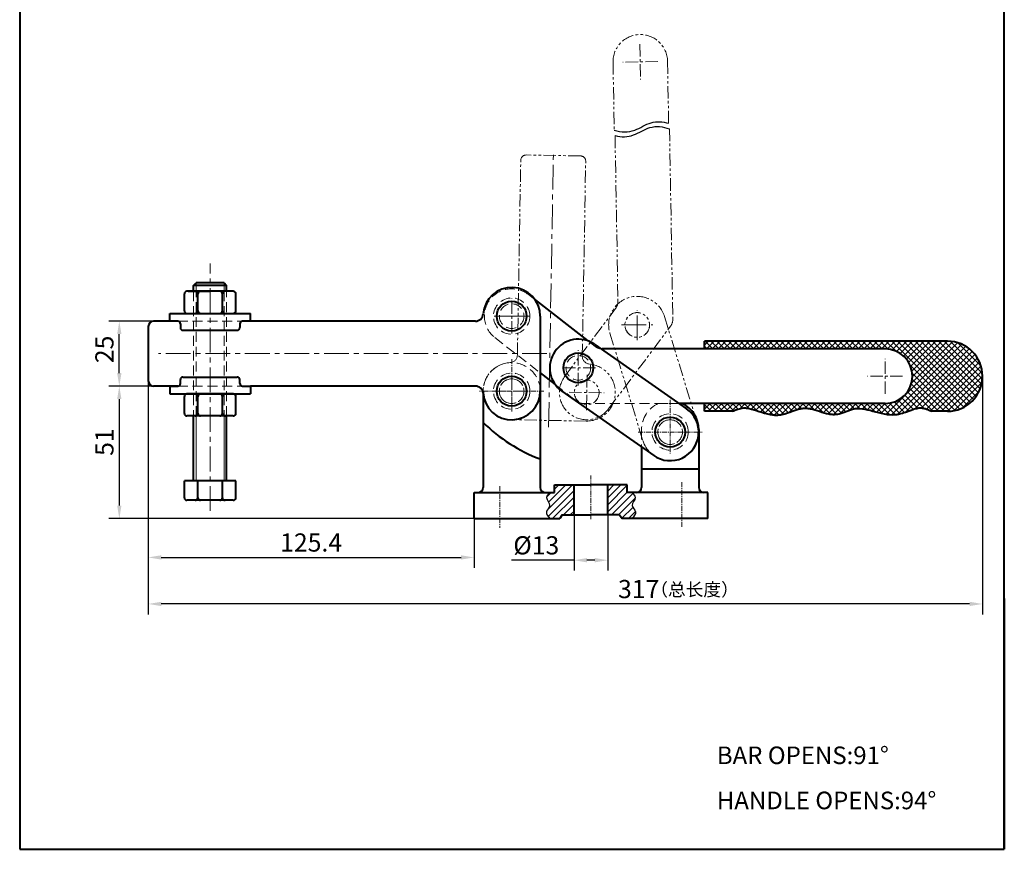
# Model space of a CAD drawing. Units: millimetres. Extents: x -945 to -566, y -1625 to -1073.
# Drawn here: x -945 to -566, y -1625 to -1306 of the extents above; entities that cross this region are included whole.
import ezdxf

# ---------------------------------------------------------------- set-up
doc = ezdxf.new("R2010")
doc.units = ezdxf.units.MM
doc.header["$LTSCALE"] = 0.3
for name, pattern in [('CENTER', [50.8, 31.75, -6.35, 6.35, -6.35]), ('DASHED', [19.05, 12.7, -6.35]), ('PHANTOM2', [31.75, 15.875, -3.175, 3.175, -3.175, 3.175, -3.175])]:
    doc.linetypes.add(name, pattern=pattern)
doc.layers.get('0').update_dxf_attribs({"lineweight": 40})
for name, color, linetype, lineweight in [('3L', 6, 'CENTER', 13), ('图层1', 7, 'Continuous', 40), ('图层2', 2, 'Continuous', 13), ('图层3', 6, 'CENTER', 13), ('图层4', 5, 'DASHED', 13), ('图层6', 40, 'PHANTOM2', 9), ('图层7', 3, 'Continuous', 30)]:
    doc.layers.add(name, color=color, linetype=linetype, lineweight=lineweight)
doc.layers.add('图层5', color=1, linetype='Continuous')
doc.styles.add('ROMANS', font='ROMANS', dxfattribs={"width": 0.7})
doc.styles.get("Standard").update_dxf_attribs({"font": 'ARIAL.TTF'})
doc.dimstyles.new('ISO-25', dxfattribs={"dimtxt": 2.5, "dimasz": 2.5, "dimexe": 2, "dimexo": 0, "dimtad": 1, "dimtoh": 1, "dimdsep": 46, "dimtxsty": 'Standard', "dimcen": 2.5, "dimclrd": 1, "dimclre": 1, "dimclrt": 3, "dimadec": 3, "dimazin": 2, "dimtfac": 1, "dimtmove": 0, "dimatfit": 3, "dimfxl": 0, "dimarcsym": 0})

# ---------------------------------------------------------------- blocks, each defined once
blk = doc.blocks.new('*D13')
at = {"layer": 'Defpoints', "color": 0}
for p in [(-574.71, -1443.22), (-895.86, -1445.02), (-895.86, -1530.87)]:
    blk.add_point(p, dxfattribs=at)
at = {"layer": '图层5', "color": 1, "lineweight": -2}
for p, q in [((-574.71, -1443.22), (-574.71, -1534.87)), ((-895.86, -1445.02), (-895.86, -1534.87)), ((-579.71, -1530.87), (-890.86, -1530.87))]:
    blk.add_line(p, q, dxfattribs=at)
at = {"layer": '图层5', "color": 1}
for points in [[(-890.86, -1530.03), (-890.86, -1531.7), (-895.86, -1530.87)], [(-579.71, -1530.03), (-579.71, -1531.7), (-574.71, -1530.87)]]:
    blk.add_solid(points, dxfattribs=at)
at = {"layer": '图层5', "color": 3, "insert": (-707.06, -1526.04), "char_height": 7, "attachment_point": 5}
blk.add_mtext('317', dxfattribs=at)
blk = doc.blocks.new('*D16')
at = {"layer": 'Defpoints', "color": 0}
for p in [(-731.96, -1485.02), (-718.96, -1485.02), (-718.96, -1514.03)]:
    blk.add_point(p, dxfattribs=at)
at = {"layer": '图层5', "color": 1, "lineweight": -2}
for p, q in [((-731.96, -1485.02), (-731.96, -1518.03)), ((-718.96, -1485.02), (-718.96, -1518.03)), ((-731.96, -1514.03), (-756, -1514.03)), ((-723.96, -1514.03), (-726.96, -1514.03))]:
    blk.add_line(p, q, dxfattribs=at)
at = {"layer": '图层5', "color": 1}
for points in [[(-726.96, -1513.2), (-726.96, -1514.87), (-731.96, -1514.03)], [(-723.96, -1513.2), (-723.96, -1514.87), (-718.96, -1514.03)]]:
    blk.add_solid(points, dxfattribs=at)
at = {"layer": '图层5', "color": 3, "insert": (-746.48, -1509.21), "char_height": 7, "attachment_point": 5}
blk.add_mtext('%%C13', dxfattribs=at)
blk = doc.blocks.new('*D14')
at = {"layer": 'Defpoints', "color": 0}
for p in [(-893.86, -1447.02), (-907, -1498.02), (-770.46, -1498.02)]:
    blk.add_point(p, dxfattribs=at)
at = {"layer": '图层5', "color": 1, "lineweight": -2}
for p, q in [((-893.86, -1447.02), (-911, -1447.02)), ((-907, -1452.02), (-907, -1493.02)), ((-770.46, -1498.02), (-911, -1498.02))]:
    blk.add_line(p, q, dxfattribs=at)
at = {"layer": '图层5', "color": 1}
for points in [[(-907.84, -1452.02), (-906.17, -1452.02), (-907, -1447.02)], [(-907.84, -1493.02), (-906.17, -1493.02), (-907, -1498.02)]]:
    blk.add_solid(points, dxfattribs=at)
at = {"layer": '图层5', "color": 3, "insert": (-911.83, -1468.57), "char_height": 7, "attachment_point": 5, "rotation": 90}
blk.add_mtext('51', dxfattribs=at)
blk = doc.blocks.new('204GB连杆')
at = {"layer": '图层1'}
for p, q in [((124.33, -1065.38), (167.48, -1065.38)), ((124.33, -1087.38), (167.48, -1087.38))]:
    blk.add_line(p, q, dxfattribs=at)
for centre, start, end in [((124.33, -1076.38), 90, 270), ((167.48, -1076.38), 270, 90)]:
    blk.add_arc(centre, 11, start, end, dxfattribs=at)
at = {"layer": '图层4'}
for centre in [(124.33, -1076.38), (167.48, -1076.38)]:
    blk.add_circle(centre, 4.75, dxfattribs=at)
blk = doc.blocks.new('204GB压把1')
at = {"layer": '图层3', "ltscale": 0.5}
for p, q in [((-2400.85, -445.8), (-2400.85, -432.3)), ((-2407.6, -439.05), (-2394.1, -439.05))]:
    blk.add_line(p, q, dxfattribs=at)
at = {"layer": '图层3'}
blk.add_line((-2387.31, -453.5), (-2493.82, -453.5), dxfattribs=at)
at = {"layer": '图层6'}
for p, q in [((-2389.85, -439.05), (-2389.85, -467.95)), ((-2491.85, -443), (-2491.85, -464)), ((-2414.81, -441), (-2489.85, -441)), ((-2414.81, -466), (-2489.85, -466))]:
    blk.add_line(p, q, dxfattribs=at)
for centre in [(-2400.85, -439.05), (-2400.85, -467.95)]:
    blk.add_circle(centre, 4.75, dxfattribs=at)
for centre, radius, start, end in [((-2400.85, -439.05), 11, 0, 175.6988), ((-2414.81, -438), 3, 270, 355.6988), ((-2489.85, -443), 2, 90, 180), ((-2489.85, -464), 2, 180, 270), ((-2414.81, -469), 3, 4.3012, 90), ((-2400.85, -467.95), 11, 184.3012, 0)]:
    blk.add_arc(centre, radius, start, end, dxfattribs=at)
blk = doc.blocks.new('204GB手柄1')
at = {"layer": '图层3', "ltscale": 0.5}
for p, q in [((-2213.61, -424.79), (-2213.61, -411.29)), ((-2206.86, -418.04), (-2220.36, -418.04))]:
    blk.add_line(p, q, dxfattribs=at)
at = {"layer": '图层5'}
for points, knots in [([(-2241.85, -407.81), (-2242.47, -410.22), (-2242.59, -414.75), (-2237.97, -421.54), (-2238.68, -426.26), (-2239.6, -428.81)], [14.236371, 14.236371, 14.236371, 14.236371, 21.912858, 28.803456, 36.734239, 36.734239, 36.734239, 36.734239]), ([(-2239.76, -407.54), (-2240.58, -410.21), (-2240.89, -414.99), (-2236.26, -421.8), (-2236.75, -426.25), (-2237.47, -428.54)], [13.428232, 13.428232, 13.428232, 13.428232, 21.912858, 28.803456, 35.945894, 35.945894, 35.945894, 35.945894])]:
    blk.add_open_spline(points, degree=3, knots=knots, dxfattribs=at)
at = {"layer": '图层6'}
for p, q in [((-2334.06, -386.88), (-2308.39, -406.86)), ((-2346.96, -403.45), (-2315.6, -427.86)), ((-2241.85, -407.81), (-2305.62, -407.81)), ((-2213.61, -407.54), (-2239.76, -407.54)), ((-2239.6, -428.81), (-2312.83, -428.81)), ((-2213.61, -428.54), (-2237.47, -428.54))]:
    blk.add_line(p, q, dxfattribs=at)
for centre in [(-2340.51, -395.16), (-2314.86, -415.06)]:
    blk.add_circle(centre, 4.75, dxfattribs=at)
for centre, radius, start, end in [((-2340.51, -395.16), 10.5, 52.1023, 232.1023), ((-2305.62, -403.31), 4.5, 232.1023, 270), ((-2213.61, -418.04), 10.5, 270, 90), ((-2312.83, -424.31), 4.5, 232.1023, 270)]:
    blk.add_arc(centre, radius, start, end, dxfattribs=at)
blk = doc.blocks.new('204GB连杆1')
at = {"layer": '图层6'}
for p, q in [((-2331.51, -492.52), (-2296.16, -517.27)), ((-2344.12, -510.54), (-2308.78, -535.29))]:
    blk.add_line(p, q, dxfattribs=at)
for centre in [(-2337.81, -501.53), (-2302.47, -526.28)]:
    blk.add_circle(centre, 4.75, dxfattribs=at)
for centre, start, end in [((-2337.81, -501.53), 55, 235), ((-2302.47, -526.28), 235, 55)]:
    blk.add_arc(centre, 11, start, end, dxfattribs=at)
blk = doc.blocks.new('*D12')
at = {"layer": 'Defpoints', "color": 0}
for p in [(-907.01, -1422.02), (-893.86, -1422.02), (-893.86, -1447.02)]:
    blk.add_point(p, dxfattribs=at)
at = {"layer": '图层5', "color": 1, "lineweight": -2}
for p, q in [((-893.86, -1422.02), (-911.01, -1422.02)), ((-907.01, -1442.02), (-907.01, -1427.02)), ((-893.86, -1447.02), (-911.01, -1447.02))]:
    blk.add_line(p, q, dxfattribs=at)
at = {"layer": '图层5', "color": 1}
for points in [[(-907.84, -1427.02), (-906.17, -1427.02), (-907.01, -1422.02)], [(-907.84, -1442.02), (-906.17, -1442.02), (-907.01, -1447.02)]]:
    blk.add_solid(points, dxfattribs=at)
at = {"layer": '图层5', "color": 3, "insert": (-911.83, -1432.88), "char_height": 7, "attachment_point": 5, "rotation": 90}
blk.add_mtext('25', dxfattribs=at)
blk = doc.blocks.new('204G底座')
at = {"layer": '图层5'}
h = blk.add_hatch(dxfattribs=at)
h.set_pattern_fill('ANSI31', color=1, scale=15, style=0)
h.set_pattern_definition([(45, (-3399.0517, -1778.3589), (-1.3258252, 1.3258252), [])])
edge = h.paths.add_edge_path()
edge.add_spline(control_points=[(-2324.69, -2939.06), (-2323.9, -2938.19), (-2322.37, -2936.51), (-2325.74, -2933.95), (-2322.54, -2931.21), (-2323.99, -2929.68), (-2324.58, -2929.06)], knot_values=[0, 0, 0, 0, 2.94378, 5.667839, 8.981534, 11.219481, 11.219481, 11.219481, 11.219481], degree=3, periodic=0)
edge.add_line((-2324.58, -2929.06), (-2326.45, -2929.06))
edge.add_line((-2326.45, -2929.06), (-2326.45, -2926.06))
edge.add_line((-2326.45, -2926.06), (-2333.95, -2926.06))
edge.add_line((-2333.95, -2926.06), (-2333.95, -2937.56))
edge.add_line((-2333.95, -2937.56), (-2329.39, -2937.56))
edge.add_line((-2329.39, -2937.56), (-2328.45, -2939.06))
edge.add_line((-2328.45, -2939.06), (-2324.69, -2939.06))
edge = h.paths.add_edge_path()
edge.add_line((-2346.95, -2926.06), (-2354.45, -2926.06))
edge.add_line((-2354.45, -2926.06), (-2354.45, -2929.06))
edge.add_line((-2354.45, -2929.06), (-2356.33, -2929.06))
edge.add_spline(control_points=[(-2356.33, -2929.06), (-2356.91, -2929.68), (-2358.37, -2931.21), (-2355.17, -2933.95), (-2358.53, -2936.51), (-2357.01, -2938.19), (-2356.22, -2939.06)], knot_values=[0, 0, 0, 0, 2.237946, 5.551642, 8.275701, 11.219481, 11.219481, 11.219481, 11.219481], degree=3, periodic=0)
edge.add_line((-2356.22, -2939.06), (-2352.45, -2939.06))
edge.add_line((-2352.45, -2939.06), (-2351.52, -2937.56))
edge.add_line((-2351.52, -2937.56), (-2346.95, -2937.56))
edge.add_line((-2346.95, -2937.56), (-2346.95, -2926.06))
at = {"color": 1}
for points in [[(-2356.33, -2929.06), (-2357.5, -2930.96), (-2356.33, -2934.06), (-2357.61, -2936.46), (-2356.22, -2939.06)], [(-2324.58, -2929.06), (-2323.4, -2930.96), (-2324.58, -2934.06), (-2323.3, -2936.46), (-2324.69, -2939.06)]]:
    blk.add_spline(points, degree=3, dxfattribs=at)
at = {"layer": '3L', "linetype": 'CENTER', "ltscale": 0.2}
for p, q in [((-2370.95, -2877.65), (-2370.95, -2897.81)), ((-2358.59, -2890.01), (-2383.31, -2890.01)), ((-2309.95, -2893.35), (-2309.95, -2913.99)), ((-2322.31, -2905.76), (-2297.59, -2905.76)), ((-2340.45, -2939.25), (-2340.45, -2922.47)), ((-2305.45, -2925.04), (-2305.45, -2942.56)), ((-2375.45, -2926.58), (-2375.45, -2942.56))]:
    blk.add_line(p, q, dxfattribs=at)
at = {"layer": '图层1'}
for p, q in [((-2381.95, -2890.01), (-2381.95, -2927.06)), ((-2359.95, -2890.01), (-2359.95, -2927.06)), ((-2306.48, -2894.76), (-2305.37, -2894.76)), ((-2381.96, -2902.05), (-2381.95, -2902.05)), ((-2298.95, -2904.76), (-2298.95, -2927.06)), ((-2320.95, -2911.49), (-2320.95, -2927.06)), ((-2298.95, -2920.06), (-2320.95, -2920.06)), ((-2354.45, -2926.06), (-2340.45, -2926.06)), ((-2354.45, -2929.06), (-2354.45, -2926.06)), ((-2346.95, -2937.56), (-2346.95, -2926.06)), ((-2326.45, -2926.06), (-2340.45, -2926.06)), ((-2333.95, -2937.56), (-2333.95, -2926.06)), ((-2326.45, -2929.06), (-2326.45, -2926.06)), ((-2385.45, -2929.06), (-2354.45, -2929.06)), ((-2385.45, -2939.06), (-2385.45, -2929.06)), ((-2295.45, -2929.06), (-2326.45, -2929.06)), ((-2295.45, -2939.06), (-2295.45, -2929.06)), ((-2351.52, -2937.56), (-2352.45, -2939.06)), ((-2351.52, -2937.56), (-2340.45, -2937.56)), ((-2329.39, -2937.56), (-2340.45, -2937.56)), ((-2329.39, -2937.56), (-2328.45, -2939.06)), ((-2385.45, -2939.06), (-2352.45, -2939.06)), ((-2295.45, -2939.06), (-2328.45, -2939.06))]:
    blk.add_line(p, q, dxfattribs=at)
for centre, radius, start, end in [((-2309.95, -2904.76), 11, 0, 65.38), ((-2338.07, -2857.56), 62.5, 225.3979, 249.5017), ((-2383.95, -2927.06), 2, 270, 0), ((-2357.95, -2927.06), 2, 180, 270), ((-2322.95, -2927.06), 2, 270, 0), ((-2296.95, -2927.06), 2, 180, 270)]:
    blk.add_arc(centre, radius, start, end, dxfattribs=at)
at = {"layer": '图层4'}
for p, q in [((-2314.54, -2894.76), (-2306.48, -2894.76)), ((-2320.95, -2904.76), (-2320.95, -2911.49))]:
    blk.add_line(p, q, dxfattribs=at)
for centre in [(-2370.95, -2890.01), (-2309.95, -2905.71)]:
    blk.add_circle(centre, 7, dxfattribs=at)
for centre, start in [((-2370.95, -2890.01), 0), ((-2309.95, -2904.76), 114.62)]:
    blk.add_arc(centre, 11, start, 180, dxfattribs=at)
blk = doc.blocks.new('*D19')
at = {"layer": 'Defpoints', "color": 0}
for p in [(-895.86, -1445.02), (-770.46, -1488.02), (-770.46, -1512.96)]:
    blk.add_point(p, dxfattribs=at)
at = {"layer": '图层5', "color": 1, "lineweight": -2}
for p, q in [((-895.86, -1445.02), (-895.86, -1516.96)), ((-770.46, -1488.02), (-770.46, -1516.96)), ((-890.86, -1512.96), (-775.46, -1512.96))]:
    blk.add_line(p, q, dxfattribs=at)
at = {"layer": '图层5', "color": 1}
for points in [[(-890.86, -1512.13), (-890.86, -1513.79), (-895.86, -1512.96)], [(-775.46, -1512.13), (-775.46, -1513.79), (-770.46, -1512.96)]]:
    blk.add_solid(points, dxfattribs=at)
at = {"layer": '图层5', "color": 3, "insert": (-833.16, -1508.13), "char_height": 7, "attachment_point": 5}
blk.add_mtext('125.4', dxfattribs=at)

msp = doc.modelspace()

# ---------------------------------------------------------------- hatches: boundary and pattern name
at = {"layer": '图层5'}
h = msp.add_hatch(dxfattribs=at)
h.set_pattern_fill('ANSI37', color=256, scale=0.5, style=0)
h.set_pattern_definition([(45, (-1172.5191, -2106.1088), (-1.122532, 1.122532), []), (135, (-1172.5191, -2106.1088), (-1.122532, -1.122532), [])])
edge = h.paths.add_edge_path()
edge.add_line((-612.211, -1453.717), (-681.753, -1453.717))
edge.add_line((-681.753, -1453.717), (-681.753, -1456.717))
edge.add_line((-681.753, -1456.717), (-670.899, -1456.717))
edge.add_spline(control_points=[(-670.899, -1456.717), (-670.053, -1456.4), (-669.689, -1456.225), (-668.618, -1455.778), (-667.94, -1455.583), (-666.825, -1455.431), (-666.393, -1455.413), (-665.483, -1455.462), (-665.006, -1455.527), (-663.308, -1455.861), (-662.003, -1456.29), (-659.297, -1457.179), (-657.894, -1457.639), (-655.856, -1458.029), (-655.246, -1458.111), (-654.157, -1458.166), (-653.677, -1458.158), (-652.74, -1458.073), (-652.281, -1458), (-650.455, -1457.616), (-649.163, -1457.129), (-646.885, -1456.3), (-645.883, -1455.946), (-644.39, -1455.611), (-643.876, -1455.533), (-642.973, -1455.488), (-642.571, -1455.502), (-641.745, -1455.584), (-641.323, -1455.653), (-639.786, -1455.975), (-638.629, -1456.347), (-636.268, -1457.101), (-635.063, -1457.482), (-633.307, -1457.806), (-632.772, -1457.875), (-631.84, -1457.916), (-631.442, -1457.908), (-630.652, -1457.834), (-630.267, -1457.768), (-628.824, -1457.443), (-627.834, -1457.052), (-625.934, -1456.318), (-625.024, -1455.973), (-623.772, -1455.703), (-623.414, -1455.651), (-622.669, -1455.6), (-622.286, -1455.6), (-620.674, -1455.692), (-619.357, -1455.977), (-616.604, -1456.698), (-615.168, -1457.132), (-612.223, -1457.815), (-610.711, -1458.066), (-608.761, -1458.025), (-608.346, -1457.996), (-607.521, -1457.889), (-607.115, -1457.813), (-605.918, -1457.537), (-605.147, -1457.29), (-603.372, -1456.666), (-602.39, -1456.276), (-600.807, -1455.754), (-600.177, -1455.581), (-599.101, -1455.407), (-598.647, -1455.383), (-597.733, -1455.446), (-597.275, -1455.532), (-596.129, -1455.871), (-595.422, -1456.179), (-594.175, -1456.717)], knot_values=[1.7048784, 1.7048784, 1.7048784, 1.7048784, 2.9985225, 2.9985225, 5.5858106, 5.5858106, 7.2268667, 7.2268667, 8.8679229, 8.8679229, 12.8570396, 12.8570396, 16.8461563, 16.8461563, 18.5270873, 18.5270873, 19.8239824, 19.8239824, 21.1208775, 21.1208775, 25.0933667, 25.0933667, 28.4271759, 28.4271759, 30.2337959, 30.2337959, 31.6463316, 31.6463316, 33.0588674, 33.0588674, 36.6904768, 36.6904768, 40.3220861, 40.3220861, 41.8885607, 41.8885607, 43.0353294, 43.0353294, 44.1820982, 44.1820982, 47.4436146, 47.4436146, 50.7051311, 50.7051311, 52.0543751, 52.0543751, 53.4036192, 53.4036192, 57.5801517, 57.5801517, 61.7566842, 61.7566842, 65.9332167, 65.9332167, 67.0523028, 67.0523028, 68.1713888, 68.1713888, 70.4095608, 70.4095608, 73.5079095, 73.5079095, 75.7312054, 75.7312054, 77.5832041, 77.5832041, 79.4352028, 79.4352028, 82.0307961, 82.0307961, 82.0307961, 82.0307961], degree=3, periodic=0)
edge.add_line((-594.175, -1456.717), (-588.211, -1456.717))
edge.add_arc((-588.211, -1443.217), 13.5, 270, 450)
edge.add_line((-588.211, -1429.717), (-681.753, -1429.717))
edge.add_line((-681.753, -1429.717), (-681.753, -1432.717))
edge.add_line((-681.753, -1432.717), (-612.211, -1432.717))
edge.add_arc((-612.211, -1443.217), 10.5, -90, 90, ccw=False)

# ---------------------------------------------------------------- linework, layer by layer
at = {"layer": '图层1', "linetype": 'ByBlock'}
for p, q in [((-945.352, -1073.373), (-945.352, -1625.317)), ((-566.311, -1625.317), (-566.311, -1073.373)), ((-566.311, -1625.317), (-566.311, -1077.316)), ((-878.395, -1408.267), (-877.395, -1407.267)), ((-878.395, -1410.517), (-878.395, -1408.267)), ((-865.695, -1408.267), (-878.395, -1408.267)), ((-866.695, -1407.267), (-877.395, -1407.267)), ((-866.695, -1407.267), (-865.695, -1408.267)), ((-865.695, -1410.517), (-865.695, -1408.267)), ((-881.97, -1418.017), (-881.97, -1411.517)), ((-863.12, -1410.517), (-880.97, -1410.517)), ((-880.545, -1410.517), (-872.045, -1410.517)), ((-876.774, -1418.017), (-876.774, -1411.517)), ((-867.316, -1418.017), (-867.316, -1411.517)), ((-862.12, -1418.017), (-862.12, -1411.517)), ((-887.545, -1422.017), (-887.545, -1419.017)), ((-887.545, -1419.017), (-856.545, -1419.017)), ((-856.545, -1422.017), (-856.545, -1419.017)), ((-883.495, -1423.017), (-883.495, -1424.517)), ((-860.595, -1423.017), (-860.595, -1424.517)), ((-882.495, -1425.517), (-861.595, -1425.517)), ((-882.495, -1443.517), (-861.595, -1443.517)), ((-887.545, -1447.017), (-884.495, -1447.017)), ((-887.545, -1447.017), (-887.545, -1450.017)), ((-883.495, -1446.017), (-883.495, -1444.517)), ((-860.595, -1446.017), (-860.595, -1444.517)), ((-859.595, -1447.017), (-856.545, -1447.017)), ((-856.545, -1447.017), (-856.545, -1450.017)), ((-887.545, -1450.017), (-856.545, -1450.017)), ((-881.97, -1457.517), (-881.97, -1451.017)), ((-863.12, -1450.017), (-880.97, -1450.017)), ((-880.545, -1450.017), (-872.045, -1450.017)), ((-876.774, -1457.517), (-876.774, -1451.017)), ((-863.545, -1450.017), (-872.045, -1450.017)), ((-867.316, -1457.517), (-867.316, -1451.017)), ((-862.12, -1457.517), (-862.12, -1451.017)), ((-863.12, -1458.517), (-880.97, -1458.517)), ((-878.395, -1483.467), (-878.395, -1458.517)), ((-865.695, -1483.467), (-865.695, -1458.517)), ((-881.97, -1489.967), (-881.97, -1483.467)), ((-862.12, -1483.467), (-881.97, -1483.467)), ((-876.774, -1489.967), (-876.774, -1483.467)), ((-867.316, -1489.967), (-867.316, -1483.467)), ((-862.12, -1489.967), (-862.12, -1483.467)), ((-863.12, -1490.967), (-880.97, -1490.967)), ((-566.311, -1528.727), (-566.311, -1625.317)), ((-566.311, -1528.727), (-566.311, -1625.317)), ((-945.352, -1625.317), (-566.311, -1625.317))]:
    msp.add_line(p, q, dxfattribs=at)
at = {"layer": '图层1'}
for p, q in [((-746.92, -1413.795), (-726.608, -1429.607)), ((-744.957, -1420.067), (-744.957, -1448.967)), ((-895.857, -1424.017), (-895.857, -1445.017)), ((-884.495, -1422.017), (-893.857, -1422.017)), ((-769.917, -1422.017), (-859.595, -1422.017)), ((-612.211, -1432.717), (-721.067, -1432.717)), ((-588.211, -1429.717), (-681.753, -1429.717)), ((-681.753, -1432.717), (-681.753, -1429.717)), ((-744.957, -1441.936), (-739.232, -1446.392)), ((-884.495, -1447.017), (-893.857, -1447.017)), ((-769.917, -1447.017), (-856.545, -1447.017)), ((-612.211, -1453.717), (-691.489, -1453.717)), ((-681.753, -1456.717), (-681.753, -1453.717)), ((-670.899, -1456.717), (-681.753, -1456.717)), ((-588.211, -1456.717), (-594.175, -1456.717))]:
    msp.add_line(p, q, dxfattribs=at)
for centre in [(-755.957, -1420.067), (-730.303, -1439.967), (-755.957, -1448.967), (-694.957, -1464.717)]:
    msp.add_circle(centre, 5.75, dxfattribs=at)
for centre, radius, start, end in [((-755.957, -1420.067), 11, 0, 175.69878), ((-769.917, -1419.017), 3, 270, 355.69878), ((-893.857, -1424.017), 2, 90, 180), ((-721.067, -1428.217), 4.5, 264.33625, 270), ((-612.211, -1443.217), 10.5, 270, 90), ((-588.211, -1443.217), 13.5, 270, 90), ((-893.857, -1445.017), 2, 180, 270), ((-769.917, -1450.017), 3, 4.30122, 90), ((-755.957, -1448.967), 11, 184.30122, 0)]:
    msp.add_arc(centre, radius, start, end, dxfattribs=at)
at = {"layer": '图层1', "linetype": 'ByBlock'}
for centre, start, end in [((-880.97, -1411.517), 90, 180), ((-877.774, -1411.517), 0, 90), ((-875.774, -1411.517), 90, 180), ((-868.316, -1411.517), 0, 90), ((-866.316, -1411.517), 90, 180), ((-863.12, -1411.517), 0, 90), ((-880.97, -1418.017), 180, 270), ((-877.774, -1418.017), 270, 0), ((-875.774, -1418.017), 180, 270), ((-868.316, -1418.017), 270, 0), ((-866.316, -1418.017), 180, 270), ((-863.12, -1418.017), 270, 0), ((-884.495, -1423.017), 0, 90), ((-882.495, -1424.517), 180, 270), ((-861.595, -1424.517), 270, 0), ((-859.595, -1423.017), 90, 180), ((-882.495, -1444.517), 90, 180), ((-861.595, -1444.517), 0, 90), ((-884.495, -1446.017), 270, 0), ((-859.595, -1446.017), 180, 270), ((-880.97, -1451.017), 90, 180), ((-877.774, -1451.017), 0, 90), ((-875.774, -1451.017), 90, 180), ((-868.316, -1451.017), 0, 90), ((-866.316, -1451.017), 90, 180), ((-863.12, -1451.017), 0, 90), ((-880.97, -1457.517), 180, 270), ((-877.774, -1457.517), 270, 0), ((-875.774, -1457.517), 180, 270), ((-868.316, -1457.517), 270, 0), ((-866.316, -1457.517), 180, 270), ((-863.12, -1457.517), 270, 0), ((-880.97, -1489.967), 180, 270), ((-877.774, -1489.967), 270, 0), ((-875.774, -1489.967), 180, 270), ((-868.316, -1489.967), 270, 0), ((-866.316, -1489.967), 180, 270), ((-863.12, -1489.967), 270, 0)]:
    msp.add_arc(centre, 1, start, end, dxfattribs=at)
at = {"layer": '图层1'}
msp.add_open_spline([(-670.899, -1456.717), (-670.053, -1456.4), (-669.689, -1456.225), (-668.618, -1455.778), (-667.94, -1455.583), (-666.825, -1455.431), (-666.393, -1455.413), (-665.483, -1455.462), (-665.006, -1455.527), (-663.308, -1455.861), (-662.003, -1456.29), (-659.297, -1457.179), (-657.894, -1457.639), (-655.856, -1458.029), (-655.246, -1458.111), (-654.157, -1458.166), (-653.677, -1458.158), (-652.74, -1458.073), (-652.281, -1458), (-650.455, -1457.616), (-649.163, -1457.129), (-646.885, -1456.3), (-645.883, -1455.946), (-644.39, -1455.611), (-643.876, -1455.533), (-642.973, -1455.488), (-642.571, -1455.502), (-641.745, -1455.584), (-641.323, -1455.653), (-639.786, -1455.975), (-638.629, -1456.347), (-636.268, -1457.101), (-635.063, -1457.482), (-633.307, -1457.806), (-632.772, -1457.875), (-631.84, -1457.916), (-631.442, -1457.908), (-630.652, -1457.834), (-630.267, -1457.768), (-628.824, -1457.443), (-627.834, -1457.052), (-625.934, -1456.318), (-625.024, -1455.973), (-623.772, -1455.703), (-623.414, -1455.651), (-622.669, -1455.6), (-622.286, -1455.6), (-620.674, -1455.692), (-619.357, -1455.977), (-616.604, -1456.698), (-615.168, -1457.132), (-612.223, -1457.815), (-610.711, -1458.066), (-608.761, -1458.025), (-608.346, -1457.996), (-607.521, -1457.889), (-607.115, -1457.813), (-605.918, -1457.537), (-605.147, -1457.29), (-603.372, -1456.666), (-602.39, -1456.276), (-600.807, -1455.754), (-600.177, -1455.581), (-599.101, -1455.407), (-598.647, -1455.383), (-597.733, -1455.446), (-597.275, -1455.532), (-596.129, -1455.871), (-595.422, -1456.179), (-594.175, -1456.717)], degree=3, knots=[1.7048784, 1.7048784, 1.7048784, 1.7048784, 2.9985225, 2.9985225, 5.5858106, 5.5858106, 7.2268667, 7.2268667, 8.8679229, 8.8679229, 12.8570396, 12.8570396, 16.8461563, 16.8461563, 18.5270873, 18.5270873, 19.8239824, 19.8239824, 21.1208775, 21.1208775, 25.0933667, 25.0933667, 28.4271759, 28.4271759, 30.2337959, 30.2337959, 31.6463316, 31.6463316, 33.0588674, 33.0588674, 36.6904768, 36.6904768, 40.3220861, 40.3220861, 41.8885607, 41.8885607, 43.0353294, 43.0353294, 44.1820982, 44.1820982, 47.4436146, 47.4436146, 50.7051311, 50.7051311, 52.0543751, 52.0543751, 53.4036192, 53.4036192, 57.5801517, 57.5801517, 61.7566842, 61.7566842, 65.9332167, 65.9332167, 67.0523028, 67.0523028, 68.1713888, 68.1713888, 70.4095608, 70.4095608, 73.5079095, 73.5079095, 75.7312054, 75.7312054, 77.5832041, 77.5832041, 79.4352028, 79.4352028, 82.0307961, 82.0307961, 82.0307961, 82.0307961], dxfattribs=at)
at = {"layer": '图层2', "linetype": 'ByBlock'}
for p, q in [((-877.395, -1410.517), (-877.395, -1407.267)), ((-866.695, -1410.517), (-866.695, -1407.267)), ((-877.395, -1483.467), (-877.395, -1458.517)), ((-866.695, -1483.467), (-866.695, -1458.517))]:
    msp.add_line(p, q, dxfattribs=at)
at = {"layer": '图层3'}
for p, q in [((-872.045, -1495.083), (-872.045, -1399.881)), ((-707.622, -1429.384), (-707.622, -1417.725)), ((-713.694, -1423.467), (-701.664, -1423.467)), ((-707.622, -1423.468), (-707.622, -1429.384)), ((-742.415, -1434.517), (-891.957, -1434.517))]:
    msp.add_line(p, q, dxfattribs=at)
at = {"layer": '图层3', "ltscale": 0.5}
for p, q in [((-755.957, -1426.817), (-755.957, -1413.317)), ((-755.957, -1426.817), (-755.957, -1413.317)), ((-762.707, -1420.067), (-749.207, -1420.067)), ((-749.207, -1420.067), (-762.707, -1420.067)), ((-730.303, -1446.717), (-730.303, -1433.217)), ((-612.211, -1449.967), (-612.211, -1436.467)), ((-723.731, -1439.967), (-736.33, -1439.967)), ((-755.957, -1455.717), (-755.957, -1442.217)), ((-605.461, -1443.217), (-618.961, -1443.217)), ((-762.707, -1448.967), (-749.207, -1448.967))]:
    msp.add_line(p, q, dxfattribs=at)
at = {"layer": '图层4'}
for p, q in [((-878.395, -1410.517), (-878.395, -1458.517)), ((-877.395, -1458.517), (-877.395, -1410.517)), ((-866.695, -1410.517), (-866.695, -1458.517)), ((-865.695, -1458.517), (-865.695, -1410.517)), ((-746.92, -1413.795), (-749.507, -1411.781)), ((-884.495, -1422.017), (-859.595, -1422.017)), ((-762.406, -1428.353), (-744.957, -1441.936)), ((-726.608, -1429.607), (-723.831, -1431.768)), ((-884.495, -1447.017), (-859.595, -1447.017)), ((-739.232, -1446.392), (-731.041, -1452.768)), ((-691.489, -1453.717), (-728.277, -1453.717))]:
    msp.add_line(p, q, dxfattribs=at)
for centre, radius in [((-755.957, -1420.067), 7), ((-755.957, -1420.067), 4.75), ((-755.957, -1420.067), 4.75), ((-755.957, -1448.967), 4.75)]:
    msp.add_circle(centre, radius, dxfattribs=at)
for centre, radius, start, end in [((-755.957, -1420.067), 10.5, 52.10233, 232.10233), ((-721.067, -1428.217), 4.5, 232.10233, 264.33625), ((-728.277, -1449.217), 4.5, 232.10233, 270)]:
    msp.add_arc(centre, radius, start, end, dxfattribs=at)
at = {"layer": '图层5'}
for p, q in [((-863.545, -1410.517), (-872.045, -1410.517)), ((-863.12, -1419.017), (-880.97, -1419.017)), ((-887.545, -1422.017), (-884.495, -1422.017))]:
    msp.add_line(p, q, dxfattribs=at)

# ---------------------------------------------------------------- block references
at = {"layer": '图层1'}
for name, p, rotation in [('204GB手柄1', (-1163.865, 883.629), 91.02099999999454), ('204GB压把1', (-329.978, -3857.621), 268.9999999999978), ('204GB连杆1', (1444.613, -2465.005), 322.0680000000071), ('204GB连杆', (-214.762, -486.939), 325.0000000000089)]:
    msp.add_blockref(name, p, dxfattribs=dict(at, rotation=rotation))
at = {"layer": '图层5'}
msp.add_blockref('204G底座', (1614.996, 1441.043), dxfattribs=at)

# ---------------------------------------------------------------- texts
at = {"char_height": 6.77325, "attachment_point": 1, "style": 'ROMANS'}
for s, insert, width in [('BAR OPENS:91%%d', (-676.973, -1585.746), 122.94604), ('HANDLE OPENS:94%%d', (-676.973, -1603.119), 119.86855)]:
    msp.add_mtext(s, dxfattribs=dict(at, insert=insert, width=width))
at = {"layer": '图层7', "insert": (-702.61, -1522.828), "char_height": 2.5, "width": 47.25247, "attachment_point": 1}
msp.add_mtext('{\\fSimSun|b0|i0|c134|p54;\\H2x;（总长度）}', dxfattribs=at)

# ---------------------------------------------------------------- dimensions: what is measured, and where the dimension line sits
at = {"layer": '图层5'}
for base, p2, picture, middle in [((-907.006, -1422.017), (-893.857, -1422.017), '*D12', (-907.006, -1432.882)), ((-907.005, -1498.017), (-770.457, -1498.017), '*D14', (-907.005, -1468.573))]:
    dim = msp.add_linear_dim(base=base, p1=(-893.857, -1447.017), p2=p2, angle=90, dimstyle='ISO-25', override={"dimscale": 2, "dimtxt": 3.5}, dxfattribs=at)
    dim.commit()
    dim.dimension.update_dxf_attribs({"geometry": picture, "text_midpoint": middle, "dimtype": 160})
for base, p1, p2, text, picture, middle in [((-895.857, -1530.866), (-574.711, -1443.217), (-895.857, -1445.017), '317', '*D13', (-707.06, -1530.866)), ((-718.957, -1514.032), (-731.957, -1485.017), (-718.957, -1485.017), '%%C13', '*D16', (-746.479, -1514.032))]:
    dim = msp.add_linear_dim(base=base, p1=p1, p2=p2, text=text, dimstyle='ISO-25', override={"dimscale": 2, "dimtxt": 3.5}, dxfattribs=at)
    dim.commit()
    dim.dimension.update_dxf_attribs({"geometry": picture, "text_midpoint": middle, "dimtype": 160})
dim = msp.add_linear_dim(base=(-770.457, -1512.958), p1=(-895.857, -1445.017), p2=(-770.457, -1488.017), dimstyle='ISO-25', override={"dimscale": 2, "dimtxt": 3.5}, dxfattribs=at)
dim.commit()
dim.dimension.update_dxf_attribs({"geometry": '*D19', "text_midpoint": (-833.157, -1508.134)})

doc.saveas('drawing.dxf')
